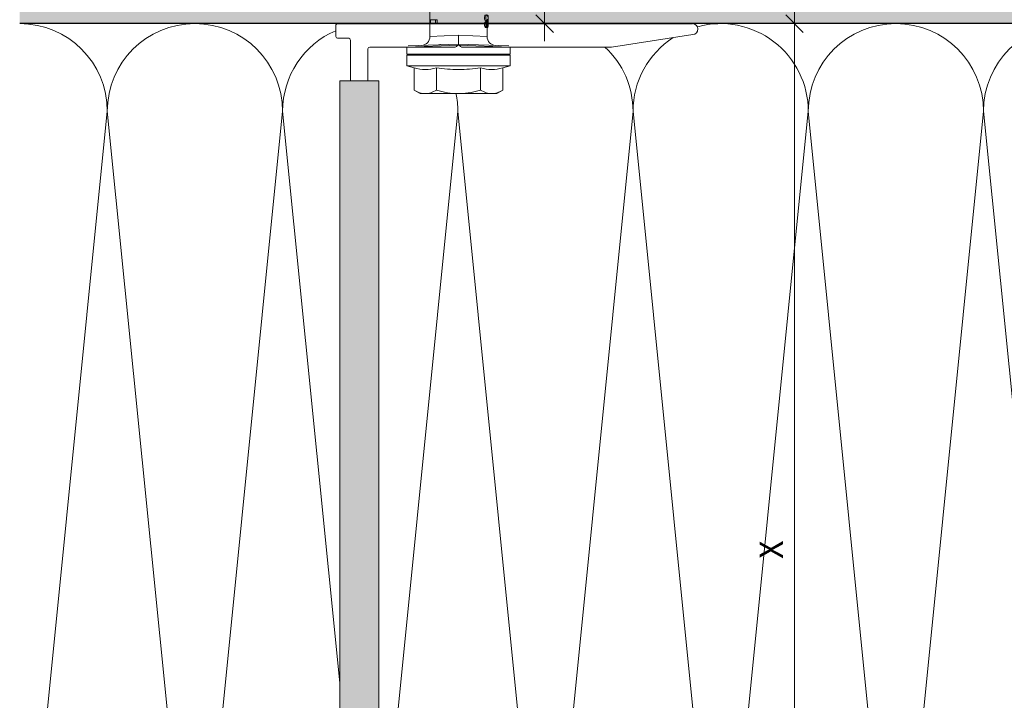
# Model space of a CAD drawing. Units: millimetres. Extents: x 2006 to 6674, y 1116 to 3773.
# Drawn here: x 2115 to 2284, y 2555 to 2671 of the extents above; entities that cross this region are included whole.
import ezdxf

# ---------------------------------------------------------------- set-up
doc = ezdxf.new("R2010")
doc.units = ezdxf.units.MM
doc.layers.add('90%', color=7, linetype='Continuous', transparency=0.9)
for name, color, linetype, lineweight in [('Bemaßung', 250, 'Continuous', 13), ('Breite Volllinie', 7, 'Continuous', 30), ('Schmale Volllinie', 7, 'Continuous', 13), ('Schmale Volllinie_Grau', 252, 'Continuous', 13), ('Schmale Volllinie_Rot', 1, 'Continuous', 13)]:
    doc.layers.add(name, color=color, linetype=linetype, lineweight=lineweight)
doc.styles.get("Standard").update_dxf_attribs({"font": 'arial.ttf'})
doc.dimstyles.new('100%', dxfattribs={"dimtxt": 4, "dimasz": 3, "dimexe": 3, "dimexo": 3, "dimgap": 2, "dimtad": 1, "dimdec": 0, "dimzin": 0, "dimdsep": 46, "dimtxsty": 'Standard', "dimblk": 'OBLIQUE', "dimcen": 0.09, "dimdle": 3, "dimclrd": 256, "dimclre": 256, "dimclrt": 256, "dimadec": 0, "dimazin": 0, "dimtfac": 1, "dimtdec": 0, "dimtofl": 0, "dimtmove": 0, "dimatfit": 3, "dimfxl": 3, "dimfxlon": 1, "dimtolj": 1, "dimtzin": 0, "dimlwd": -1, "dimlwe": -1, "dimarcsym": 0})

# ---------------------------------------------------------------- blocks, each defined once
blk = doc.blocks.new('HRD')
at = {"layer": 'Schmale Volllinie_Rot'}
for p, q in [((0.44, 3.58), (-0.14, 2.56)), ((0.44, 3.58), (4.27, 3.58)), ((4.6, 4.83), (4.27, 3.58)), ((6.42, 4.83), (4.6, 4.83)), ((4.6, -4), (4.6, 4.83)), ((6.42, -4), (6.42, 4.83)), ((6.42, 4.63), (6.42, -4)), ((7.83, 4.83), (6.62, 4.83)), ((6.62, -12.83), (6.62, 4.83)), ((7.83, 4.83), (8.13, -4)), ((8.34, -4), (8.03, 4.64)), ((-0.14, 1.68), (-0.14, 2.56)), ((-0.14, -4), (-0.14, 1.68)), ((18.01, 0.9), (9.63, 0.9)), ((9.85, -4), (9.63, 0.9)), ((11.87, -0.08), (11.87, 0.78)), ((11.87, 0.78), (12.49, 0.78)), ((12.49, 0.78), (12.49, -0.08)), ((0.44, -0.21), (4.27, -0.21)), ((6.42, -4), (6.42, -0.06)), ((11.87, -0.08), (11.87, -0.35)), ((12.49, -0.08), (11.87, -0.08)), ((12.49, -0.35), (11.87, -0.35)), ((12.49, -0.08), (12.49, -0.35)), ((-0.14, -9.68), (-0.14, -4)), ((4.6, -12.83), (4.6, -4)), ((6.42, -4), (6.42, -12.63)), ((6.42, -12.83), (6.42, -4)), ((6.42, -7.93), (6.42, -4)), ((7.83, -12.83), (8.13, -4)), ((8.34, -4), (8.03, -12.63)), ((9.85, -4), (9.63, -8.89)), ((0.44, -7.79), (4.27, -7.79)), ((-0.14, -10.56), (-0.14, -9.68)), ((9.63, -8.89), (11.17, -8.89)), ((11.17, -8.72), (11.17, -8.93)), ((11.87, -9.04), (11.87, -8.83)), ((12.01, -8.73), (12.01, -8.51)), ((12.16, -8.93), (12.16, -8.72)), ((12.16, -8.89), (12.38, -8.89)), ((12.34, -8.63), (12.34, -8.84)), ((12.4, -8.91), (12.4, -9.02)), ((-0.14, -10.56), (0.44, -11.57)), ((0.44, -11.57), (4.27, -11.57)), ((4.27, -11.57), (4.6, -12.83)), ((4.6, -12.83), (6.42, -12.83)), ((6.62, -12.83), (7.83, -12.83))]:
    blk.add_line(p, q, dxfattribs=at)
for centre, radius, start, end in [((6.62, 4.63), 0.202, 90, 180), ((9.63, 2.41), 1.51, 182, 270.0799), ((9.63, -10.41), 1.51, 89.9271, 178), ((6.62, -12.63), 0.202, 180, 270)]:
    blk.add_arc(centre, radius, start, end, dxfattribs=at)
for points, knots in [([(-0.14, 1.68), (-0.14, 1.84), (-0.13, 2.01), (-0.07, 2.33), (-0.03, 2.48), (0.12, 2.96), (0.27, 3.27), (0.44, 3.58)], [0, 0, 0, 0, 0.25, 0.25, 0.5, 0.5, 1, 1, 1, 1]), ([(0.44, -0.21), (0.27, 0.1), (0.12, 0.41), (-0.09, 1.04), (-0.14, 1.36), (-0.14, 1.68)], [0, 0, 0, 0, 0.5, 0.5, 1, 1, 1, 1]), ([(-0.14, -4), (-0.14, -3.36), (-0.09, -2.72), (0.12, -1.46), (0.27, -0.83), (0.44, -0.21)], [0, 0, 0, 0, 0.5, 0.5, 1, 1, 1, 1]), ([(4.27, -7.79), (4.1, -6.53), (3.99, -5.27), (3.99, -3.37), (4.02, -2.74), (4.11, -1.47), (4.18, -0.84), (4.27, -0.21)], [0, 0, 0, 0, 0.5, 0.5, 0.75, 0.75, 1, 1, 1, 1]), ([(0.44, -7.79), (0.27, -7.17), (0.12, -6.55), (-0.03, -5.6), (-0.07, -5.29), (-0.13, -4.64), (-0.14, -4.32), (-0.14, -4)], [0, 0, 0, 0, 0.5, 0.5, 0.75, 0.75, 1, 1, 1, 1]), ([(8.34, -4), (8.33, -4), (8.31, -4), (8.24, -4), (8.19, -4), (8.13, -4)], [0, 0, 0, 0, 0.5, 0.5, 1, 1, 1, 1]), ([(9.85, -4), (9.75, -4), (9.65, -4), (9.46, -4), (9.36, -4), (9.18, -4), (9.09, -4), (8.93, -4), (8.85, -4), (8.64, -4), (8.53, -4), (8.38, -4), (8.33, -4), (8.34, -4)], [0, 0, 0, 0, 0.125, 0.125, 0.25, 0.25, 0.375, 0.375, 0.5, 0.5, 0.75, 0.75, 1, 1, 1, 1]), ([(-0.14, -9.68), (-0.14, -9.52), (-0.13, -9.36), (-0.07, -9.04), (-0.03, -8.88), (0.12, -8.41), (0.27, -8.09), (0.44, -7.79)], [0, 0, 0, 0, 0.25, 0.25, 0.5, 0.5, 1, 1, 1, 1]), ([(0.44, -11.57), (0.27, -11.26), (0.12, -10.95), (-0.09, -10.32), (-0.14, -10), (-0.14, -9.68)], [0, 0, 0, 0, 0.5, 0.5, 1, 1, 1, 1]), ([(12.01, -8.51), (11.95, -8.48), (11.87, -8.46), (11.73, -8.45), (11.68, -8.44), (11.58, -8.45), (11.54, -8.45), (11.4, -8.48), (11.33, -8.51), (11.24, -8.57), (11.21, -8.6), (11.18, -8.66), (11.17, -8.69), (11.17, -8.72), (11.17, -8.72), (11.17, -8.73)], [0, 0, 0, 0, 0.195327, 0.195327, 0.29299, 0.29299, 0.390654, 0.390654, 0.585981, 0.585981, 0.781308, 0.781308, 0.976634, 0.976634, 1, 1, 1, 1]), ([(12.01, -8.73), (11.95, -8.7), (11.87, -8.68), (11.73, -8.67), (11.68, -8.67), (11.58, -8.67), (11.54, -8.67), (11.4, -8.69), (11.33, -8.72), (11.24, -8.78), (11.21, -8.81), (11.18, -8.87), (11.17, -8.9), (11.17, -8.95), (11.17, -8.97), (11.2, -9.01), (11.22, -9.03), (11.3, -9.05), (11.37, -9.06), (11.45, -9.07)], [0, 0, 0, 0, 0.125, 0.125, 0.1875, 0.1875, 0.25, 0.25, 0.375, 0.375, 0.5, 0.5, 0.625, 0.625, 0.75, 0.75, 0.875, 0.875, 1, 1, 1, 1]), ([(11.87, -9.04), (11.83, -9.05), (11.78, -9.05), (11.65, -9.05), (11.58, -9.05), (11.48, -9.04), (11.44, -9.03), (11.39, -9.01), (11.38, -9), (11.36, -8.96), (11.36, -8.93), (11.37, -8.88), (11.38, -8.86), (11.4, -8.82), (11.41, -8.8), (11.45, -8.78)], [0, 0, 0, 0, 0.125, 0.125, 0.25, 0.25, 0.375, 0.375, 0.5, 0.5, 0.75, 0.75, 0.875, 0.875, 1, 1, 1, 1]), ([(11.87, -8.83), (11.83, -8.84), (11.78, -8.85), (11.65, -8.85), (11.58, -8.85), (11.48, -8.84), (11.45, -8.83), (11.43, -8.82)], [0, 0, 0, 0, 0.352404, 0.352404, 0.704809, 0.704809, 1, 1, 1, 1]), ([(11.45, -9.07), (11.52, -9.07), (11.61, -9.07), (11.77, -9.07), (11.85, -9.07), (11.98, -9.06), (12.03, -9.05), (12.11, -9.03), (12.13, -9.01), (12.15, -8.98), (12.16, -8.97), (12.16, -8.93), (12.16, -8.91), (12.14, -8.86), (12.13, -8.84), (12.09, -8.78), (12.06, -8.76), (12.01, -8.73)], [0, 0, 0, 0, 0.125, 0.125, 0.25, 0.25, 0.375, 0.375, 0.5, 0.5, 0.625, 0.625, 0.75, 0.75, 0.875, 0.875, 1, 1, 1, 1]), ([(11.45, -8.78), (11.49, -8.76), (11.54, -8.74), (11.67, -8.73), (11.74, -8.73), (11.85, -8.76), (11.89, -8.78), (11.94, -8.82), (11.95, -8.84), (11.97, -8.9), (11.97, -8.94), (11.96, -8.98), (11.95, -8.99), (11.93, -9.02), (11.91, -9.03), (11.87, -9.04)], [0, 0, 0, 0, 0.125, 0.125, 0.25, 0.25, 0.375, 0.375, 0.5, 0.5, 0.75, 0.75, 0.875, 0.875, 1, 1, 1, 1]), ([(12.44, -9.07), (12.32, -9.07), (12.2, -9.07), (12.05, -9.06), (12.02, -9.06), (11.99, -9.06)], [0, 0, 0, 0, 0.768872, 0.768872, 1, 1, 1, 1]), ([(12.16, -8.72), (12.16, -8.71), (12.16, -8.69), (12.14, -8.65), (12.13, -8.62), (12.09, -8.57), (12.06, -8.54), (12.01, -8.51)], [0, 0, 0, 0, 0.280997, 0.280997, 0.640499, 0.640499, 1, 1, 1, 1]), ([(13.26, -8.92), (13.32, -8.9), (13.34, -8.87), (13.33, -8.8), (13.3, -8.77), (13.19, -8.71), (13.1, -8.69), (12.96, -8.67), (12.91, -8.67), (12.81, -8.67), (12.76, -8.67), (12.62, -8.68), (12.53, -8.7), (12.4, -8.76), (12.35, -8.79), (12.33, -8.85), (12.35, -8.88), (12.42, -8.92), (12.45, -8.93), (12.53, -8.94), (12.58, -8.95), (12.63, -8.95)], [0, 0, 0, 0, 0.125, 0.125, 0.25, 0.25, 0.375, 0.375, 0.4375, 0.4375, 0.5, 0.5, 0.625, 0.625, 0.75, 0.75, 0.875, 0.875, 0.9375, 0.9375, 1, 1, 1, 1]), ([(13.34, -8.63), (13.34, -8.63), (13.34, -8.62), (13.33, -8.59), (13.3, -8.55), (13.19, -8.49), (13.1, -8.47), (12.96, -8.45), (12.91, -8.45), (12.81, -8.45), (12.76, -8.45), (12.62, -8.46), (12.53, -8.48), (12.4, -8.54), (12.35, -8.57), (12.34, -8.61), (12.34, -8.62), (12.34, -8.63)], [0, 0, 0, 0, 0.015, 0.015, 0.204088, 0.204088, 0.393176, 0.393176, 0.48772, 0.48772, 0.582264, 0.582264, 0.771351, 0.771351, 0.960439, 0.960439, 1, 1, 1, 1]), ([(12.63, -8.95), (12.58, -8.96), (12.54, -8.96), (12.48, -8.97), (12.45, -8.98), (12.39, -9.01), (12.39, -9.02), (12.45, -9.05), (12.51, -9.06), (12.66, -9.07), (12.75, -9.07), (12.93, -9.07), (13.02, -9.07), (13.17, -9.06), (13.23, -9.05), (13.27, -9.03), (13.28, -9.02), (13.27, -9.01), (13.27, -9), (13.23, -8.98), (13.2, -8.97), (13.13, -8.96), (13.09, -8.96), (13.05, -8.95)], [0, 0, 0, 0, 0.0625, 0.0625, 0.125, 0.125, 0.25, 0.25, 0.375, 0.375, 0.5, 0.5, 0.625, 0.625, 0.75, 0.75, 0.8125, 0.8125, 0.875, 0.875, 0.9375, 0.9375, 1, 1, 1, 1])]:
    blk.add_open_spline(points, degree=3, knots=knots, dxfattribs=at)
for points, degree in [([(4.27, -0.21), (4.1, 0.42), (3.89, 1.68), (4.1, 2.95), (4.27, 3.58)], 3), ([(8.22, -0.77), (8.21, -0.74), (8.19, -0.71)], 2), ([(8.28, -0.91), (8.26, -0.87), (8.25, -0.84), (8.24, -0.81)], 3), ([(4.27, -11.57), (4.1, -10.94), (3.89, -9.68), (4.1, -8.42), (4.27, -7.79)], 3)]:
    blk.add_open_spline(points, degree=degree, dxfattribs=at)
blk = doc.blocks.new('FOX-VT_220_L_11 Draufsicht')
at = {"layer": '90%'}
h = blk.add_hatch(color=256, dxfattribs=at)
h.dxf.hatch_style = 1
h.paths.add_polyline_path([(-148.79, 1.58), (-7.28, 1.58), (-7.28, -5.1), (-148.79, -5.1)])
at = {"layer": 'Schmale Volllinie'}
for p, q in [((0, 0.04), (0, 1.94)), ((0.3, 2.24), (2.2, 2.24)), ((2.5, 1.94), (2.5, -58.82)), ((-7.28, 1.58), (-148.79, 1.58)), ((-7.28, -5.1), (-7.28, 1.58)), ((-7.28, -0.26), (-0.3, -0.26)), ((-1.5, -18.21), (-1.5, -3.56)), ((-148.79, -5.1), (-7.28, -5.1)), ((-1.29, -18.55), (-1.41, -18.42)), ((-1.5, -44.96), (-1.5, -19.26)), ((-1.41, -19.1), (-1.29, -18.97)), ((0.63, -58.85), (-1.5, -44.96))]:
    blk.add_line(p, q, dxfattribs=at)
at = {"layer": 'Schmale Volllinie', "extrusion": (2.44929e-16, 1, 0)}
blk.add_line((-7.28, -0.26), (-0.3, -0.26), dxfattribs=at)
at = {"layer": 'Schmale Volllinie', "extrusion": (-2.44929e-16, -1, 0)}
blk.add_line((-7.28, -3.26), (-1.8, -3.26), dxfattribs=at)
at = {"layer": 'Schmale Volllinie'}
for centre, radius, start, end in [((0.3, 1.94), 0.3, 90, 180), ((2.2, 1.94), 0.3, 360, 90), ((-0.3, 0.04), 0.3, 270, 0), ((-1.8, -3.56), 0.3, 0, 90), ((-1.2, -18.21), 0.3, 180, 225), ((-1.2, -19.31), 0.3, 135, 180), ((-1.5, -18.76), 0.3, 315, 45), ((1.57, -58.82), 0.936, 184.5739, 0)]:
    blk.add_arc(centre, radius, start, end, dxfattribs=at)
at = {"layer": 'Schmale Volllinie_Rot'}
blk.add_blockref('HRD', (-9.33, -14.76), dxfattribs=at)
blk = doc.blocks.new('_Oblique')
at = {"color": 0, "linetype": 'ByBlock', "lineweight": -2}
blk.add_line((-0.5, -0.5), (0.5, 0.5), dxfattribs=at)
blk = doc.blocks.new('*D50')
at = {"layer": 'Bemaßung', "transparency": 16777216}
for p, q in [((2247.84, 2487.54), (2247.84, 2673.54)), ((2244.84, 2670.54), (2250.84, 2670.54)), ((2244.84, 2490.54), (2250.84, 2490.54))]:
    blk.add_line(p, q, dxfattribs=at)
at = {"layer": 'Defpoints', "color": 0, "transparency": 16777216}
for p in [(2238.33, 2670.54), (2247.84, 2670.54), (2238.32, 2490.54)]:
    blk.add_point(p, dxfattribs=at)
at = {"layer": 'Bemaßung', "transparency": 16777216, "xscale": 3, "yscale": 3, "zscale": 3}
for p, rotation in [((2247.84, 2670.54), 90), ((2247.84, 2490.54), 270)]:
    blk.add_blockref('_Oblique', p, dxfattribs=dict(at, rotation=rotation))
at = {"layer": 'Bemaßung', "transparency": 16777216, "insert": (2243.84, 2580.54), "char_height": 4, "attachment_point": 5, "rotation": 90}
blk.add_mtext('\\A1;X', dxfattribs=at)
blk = doc.blocks.new('*D96')
at = {"layer": 'Bemaßung', "transparency": 16777216}
for p, q in [((2190.31, 2750.39), (2190.31, 2756.39)), ((2290.31, 2750.39), (2290.31, 2756.39)), ((2293.31, 2753.39), (2187.31, 2753.39))]:
    blk.add_line(p, q, dxfattribs=at)
at = {"layer": 'Defpoints', "color": 0, "transparency": 16777216}
for p in [(2190.31, 2753.39), (2290.31, 2670.54), (2190.31, 2668.56)]:
    blk.add_point(p, dxfattribs=at)
at = {"layer": 'Bemaßung', "transparency": 16777216, "xscale": 3, "yscale": 3, "zscale": 3, "rotation": 180}
blk.add_blockref('_Oblique', (2190.31, 2753.39), dxfattribs=at)
at = {"layer": 'Bemaßung', "transparency": 16777216, "xscale": 3, "yscale": 3, "zscale": 3}
blk.add_blockref('_Oblique', (2290.31, 2753.39), dxfattribs=at)
at = {"layer": 'Bemaßung', "transparency": 16777216, "insert": (2240.31, 2757.43), "char_height": 4, "attachment_point": 5}
blk.add_mtext('\\A1;{\\W0.75;> }100', dxfattribs=at)
blk = doc.blocks.new('*D97')
at = {"layer": 'Bemaßung', "transparency": 16777216}
for p, q in [((2205.05, 2773.54), (2205.05, 2667.54)), ((2208.05, 2770.54), (2202.05, 2770.54)), ((2208.05, 2670.54), (2202.05, 2670.54))]:
    blk.add_line(p, q, dxfattribs=at)
at = {"layer": 'Defpoints', "color": 0, "transparency": 16777216}
for p in [(2221.13, 2770.54), (2205.05, 2670.54), (2290.31, 2670.54)]:
    blk.add_point(p, dxfattribs=at)
at = {"layer": 'Bemaßung', "transparency": 16777216, "xscale": 3, "yscale": 3, "zscale": 3}
for p, rotation in [((2205.05, 2770.54), 90), ((2205.05, 2670.54), 270)]:
    blk.add_blockref('_Oblique', p, dxfattribs=dict(at, rotation=rotation))
at = {"layer": 'Bemaßung', "transparency": 16777216, "insert": (2201, 2720.54), "char_height": 4, "attachment_point": 5, "rotation": 90}
blk.add_mtext('\\A1;{\\W0.75;> }100', dxfattribs=at)

msp = doc.modelspace()

# ---------------------------------------------------------------- hatches: boundary and pattern name
at = {"layer": '90%'}
h = msp.add_hatch(color=256, dxfattribs=at)
h.dxf.hatch_style = 1
h.paths.add_polyline_path([(2115.19, 2900.26), (2115.19, 2670.54), (2290.31, 2670.54), (2290.31, 2900.26)])

# ---------------------------------------------------------------- linework, layer by layer
at = {"layer": 'Breite Volllinie'}
msp.add_line((2290.31, 2670.54), (2115.19, 2670.54), dxfattribs=at)
at = {"layer": 'Schmale Volllinie_Grau'}
for p, q in [((2130.19, 2655.54), (2115.19, 2505.54)), ((2145.19, 2505.54), (2130.19, 2655.54)), ((2160.19, 2655.54), (2145.19, 2505.54)), ((2169.97, 2557.74), (2160.19, 2655.54)), ((2190.19, 2655.54), (2176.64, 2520.05)), ((2205.19, 2505.54), (2190.19, 2655.54)), ((2220.19, 2655.54), (2205.19, 2505.54)), ((2235.19, 2505.54), (2220.19, 2655.54)), ((2250.19, 2655.54), (2235.19, 2505.54)), ((2265.19, 2505.54), (2250.19, 2655.54)), ((2280.19, 2655.54), (2265.19, 2505.54)), ((2295.19, 2505.54), (2280.19, 2655.54))]:
    msp.add_line(p, q, dxfattribs=at)
for centre, start, end in [((2115.19, 2655.54), 0, 90), ((2145.19, 2655.54), 0, 180), ((2235.19, 2655.54), 0, 105.1267), ((2265.19, 2655.54), 0, 180), ((2295.19, 2655.54), 0, 180), ((2175.19, 2655.54), 113.0965, 180), ((2235.19, 2655.54), 122.7632, 180), ((2205.19, 2655.54), 0, 47.1666), ((2175.19, 2655.54), 0, 11.6345)]:
    msp.add_arc(centre, 15, start, end, dxfattribs=at)

# ---------------------------------------------------------------- block references
at = {"rotation": 90}
msp.add_blockref('FOX-VT_220_L_11 Draufsicht', (2171.55, 2668.03), dxfattribs=at)

# ---------------------------------------------------------------- dimensions: what is measured, and where the dimension line sits
at = {"layer": 'Bemaßung'}
for base, p1, p2, text, picture, middle in [((2205.05, 2670.54), (2221.13, 2770.54), (2290.31, 2670.54), '{\\W0.75;> }100', '*D97', (2201, 2720.54)), ((2247.84, 2670.54), (2238.32, 2490.54), (2238.33, 2670.54), 'X', '*D50', (2243.84, 2580.54))]:
    dim = msp.add_linear_dim(base=base, p1=p1, p2=p2, angle=90, text=text, dimstyle='100%', dxfattribs=at)
    dim.commit()
    dim.dimension.update_dxf_attribs({"geometry": picture, "text_midpoint": middle})
dim = msp.add_linear_dim(base=(2190.31, 2753.39), p1=(2290.31, 2670.54), p2=(2190.31, 2668.56), text='{\\W0.75;> }100', dimstyle='100%', dxfattribs=at)
dim.commit()
dim.dimension.update_dxf_attribs({"geometry": '*D96', "text_midpoint": (2240.31, 2757.43)})

doc.saveas('drawing.dxf')
